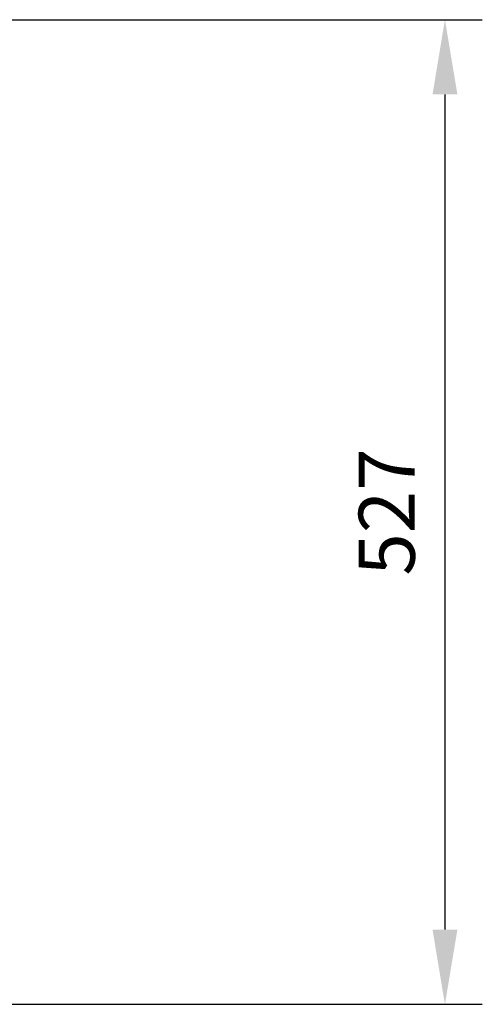
# Model space of a CAD drawing. Units: millimetres. Extents: x 5048 to 11747, y 353 to 3141.
# Drawn here: x 5563 to 5811, y 2170 to 2696 of the extents above; entities that cross this region are included whole.
import ezdxf

# ---------------------------------------------------------------- set-up
doc = ezdxf.new("R2010")
doc.units = ezdxf.units.MM
doc.header["$LTSCALE"] = 10
doc.layers.add('kote', color=152, linetype='Continuous', lineweight=0)
doc.styles.get("Standard").update_dxf_attribs({"font": 'trebuc.ttf'})
doc.dimstyles.new('VARIABEL-ST', dxfattribs={"dimscale": 40, "dimtxt": 5, "dimasz": 2, "dimexe": 1, "dimexo": 1, "dimgap": 0.6, "dimtad": 1, "dimdsep": 46, "dimtxsty": 'Standard', "dimcen": 0, "dimclrd": 256, "dimclre": 256, "dimclrt": 256, "dimadec": 0, "dimazin": 0, "dimtp": 0.1, "dimtm": 0.1, "dimtfac": 0.71, "dimtmove": 0, "dimatfit": 3, "dimfxl": 0, "dimtzin": 0, "dimarcsym": 0})

# ---------------------------------------------------------------- blocks, each defined once
blk = doc.blocks.new('*D38')
at = {"layer": 'Defpoints', "color": 0, "transparency": 16777216}
for p in [(5247.36, 2696.36), (5248.21, 2169.8), (5790.88, 2169.8)]:
    blk.add_point(p, dxfattribs=at)
at = {"layer": 'kote', "lineweight": -2, "transparency": 16777216}
for p, q in [((5267.36, 2696.36), (5810.88, 2696.36)), ((5790.88, 2656.36), (5790.88, 2209.8)), ((5268.21, 2169.8), (5810.88, 2169.8))]:
    blk.add_line(p, q, dxfattribs=at)
at = {"layer": 'kote', "transparency": 16777216}
for points in [[(5784.22, 2656.36), (5797.55, 2656.36), (5790.88, 2696.36)], [(5784.22, 2209.8), (5797.55, 2209.8), (5790.88, 2169.8)]]:
    blk.add_solid(points, dxfattribs=at)
at = {"layer": 'kote', "transparency": 16777216, "insert": (5763.62, 2433.08), "char_height": 30, "attachment_point": 5, "rotation": 90}
blk.add_mtext('527', dxfattribs=at)

msp = doc.modelspace()

# ---------------------------------------------------------------- dimensions: what is measured, and where the dimension line sits
at = {"layer": 'kote'}
dim = msp.add_linear_dim(base=(5790.88, 2169.8), p1=(5247.36, 2696.36), p2=(5248.21, 2169.8), angle=90, dimstyle='VARIABEL-ST', override={"dimscale": 20, "dimtxt": 1.5, "dimtoh": 1, "dimdec": 0, "dimpost": '<>', "dimtofl": 0, "dimatfit": 0}, dxfattribs=at)
dim.commit()
dim.dimension.update_dxf_attribs({"geometry": '*D38', "text_midpoint": (5790.88, 2433.08), "dimtype": 160})

doc.saveas('drawing.dxf')
